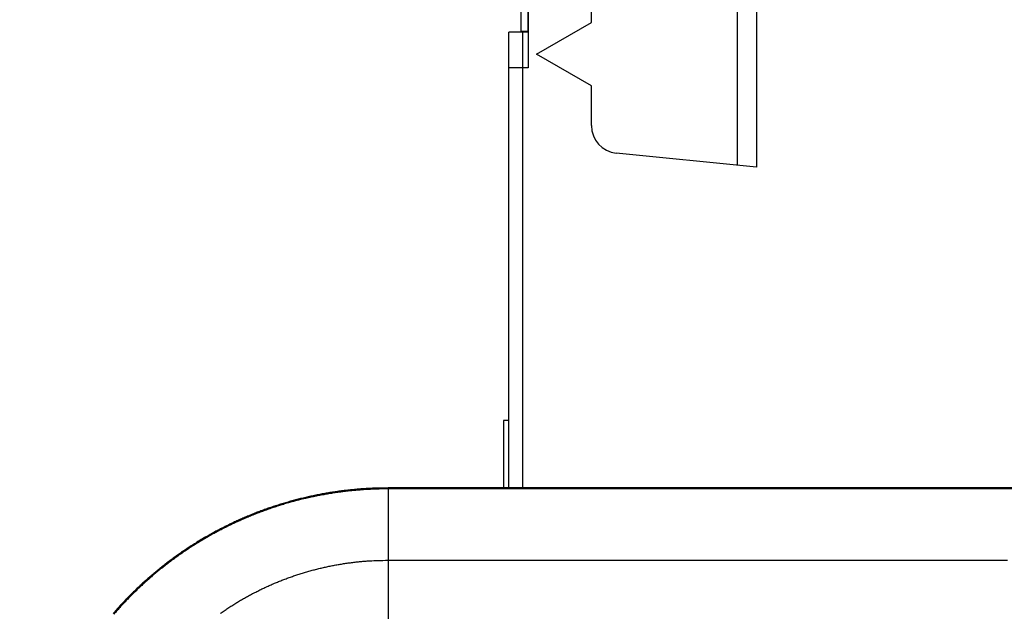
# Model space of a CAD drawing. Extents: x 242 to 841, y 0 to 496.
# Drawn here: x 327 to 363, y 186 to 208 of the extents above; entities that cross this region are included whole.
import ezdxf

# ---------------------------------------------------------------- set-up
doc = ezdxf.new("R2010")
doc.units = 0
doc.linetypes.add('HIDDENNEW0', pattern=[4.5, 1.5, -1.5, 1.5])
for name, color, linetype in [('5', 7, 'CONTINUOUS'), ('MUOTOVIIVAT', 40, 'HIDDENNEW0'), ('TANGVIIVATNONDEF', 3, 'HIDDENNEW0')]:
    doc.layers.add(name, color=color, linetype=linetype)
doc.styles.get("Standard").update_dxf_attribs({"font": 'monotxt.shx'})
doc.dimstyles.new('DSTYLE1', dxfattribs={"dimtxt": 3, "dimasz": 3, "dimexe": 3, "dimexo": 0, "dimgap": 2, "dimtad": 1, "dimrnd": 0.1, "dimzin": 3, "dimcen": 0.09, "dimazin": 3, "dimtp": 1, "dimtm": 1, "dimtfac": 1, "dimtofl": 0, "dimtmove": 0, "dimatfit": 3})

# ---------------------------------------------------------------- blocks, each defined once
blk = doc.blocks.new('_AH1')
at = {"color": 0, "linetype": 'CONTINUOUS'}
for p, q in [((-1, 0.166667), (0, 0)), ((-1, 0.166667), (-1, -0.166667)), ((0, 0), (-1, -0.166667)), ((0, 0), (-1, 0))]:
    blk.add_line(p, q, dxfattribs=at)
blk = doc.blocks.new('*D5383')
at = {"layer": '5', "color": 1, "linetype": 'CONTINUOUS'}
for p, q in [((373.13017, 276.81496), (243.79322, 276.81496)), ((246.79322, 276.81496), (246.79322, 177.56164)), ((246.79322, 78.30832), (246.79322, 177.56164)), ((373.13017, 78.30832), (243.79322, 78.30832))]:
    blk.add_line(p, q, dxfattribs=at)
at = {"layer": '5', "color": 1, "xscale": 3, "yscale": 3, "zscale": 3}
for p, rotation in [((246.79322, 276.81496), 90), ((246.79322, 78.30832), 270)]:
    blk.add_blockref('_AH1', p, dxfattribs=dict(at, rotation=rotation))
at = {"layer": '5', "color": 1, "linetype": 'CONTINUOUS'}
blk.add_text('198,5', height=3, rotation=90, dxfattribs=at).set_placement((244.79222, 170.06164))

msp = doc.modelspace()

# ---------------------------------------------------------------- linework, layer by layer
at = {"layer": 'MUOTOVIIVAT', "color": 40, "linetype": 'CONTINUOUS'}
for p, q in [((353.05485, 202.41476), (353.05485, 226.14336)), ((353.75485, 226.14336), (353.75485, 202.34488)), ((347.75485, 207.59806), (347.75485, 222.29336)), ((345.44259, 214.04336), (345.44259, 207.26553)), ((345.45485, 214.04336), (345.45485, 205.94336)), ((345.19259, 208.56553), (345.19259, 207.26553)), ((345.75485, 206.44336), (347.75485, 207.59806)), ((345.25485, 207.24336), (344.75485, 207.24336)), ((344.75485, 205.94336), (344.75485, 207.24336)), ((345.44259, 207.26553), (345.19259, 207.26553)), ((345.19259, 207.26553), (345.19259, 207.24334)), ((345.45485, 207.24336), (345.25485, 207.24336)), ((345.25485, 207.24336), (345.25485, 205.94334)), ((345.44259, 207.26553), (345.44259, 207.24334)), ((347.75485, 205.28866), (345.75485, 206.44336)), ((345.25485, 205.94336), (344.75485, 205.94336)), ((344.75485, 190.69182), (344.75485, 205.94336)), ((345.45485, 205.94336), (345.25485, 205.94336)), ((345.25485, 205.94336), (345.25485, 190.69182)), ((347.75485, 203.84891), (347.75485, 205.28866)), ((353.75485, 202.34488), (348.65553, 202.85386)), ((344.55485, 193.14336), (344.55485, 190.69182)), ((344.75485, 193.14336), (344.55485, 193.14336)), ((344.75485, 193.14336), (344.75485, 193.14336))]:
    msp.add_line(p, q, dxfattribs=at)
for points in [[(363.66809, 190.69183), (362.55863, 190.69183), (361.44915, 190.69183), (360.3397, 190.69183), (359.23028, 190.69183), (358.12078, 190.69183), (357.01117, 190.69183), (355.90186, 190.69183), (354.79297, 190.69183), (353.68294, 190.69183, 0.00000001), (352.57123, 190.69183), (351.46401, 190.69183), (350.36342, 190.69183), (349.24509, 190.69183), (348.10064, 190.69183), (347.02617, 190.69183), (346.05478, 190.69183), (344.80725, 190.69182), (342.88576, 190.69182, 0), (340.36941, 190.69182)], [(367.62994, 164.24116, 0), (368.2639, 164.24116)], [(374.60357, 164.24116, 0), (375.23761, 164.24116)], [(353.04872, 164.24115, 0), (353.68269, 164.24115)], [(378.09109, 190.69183, 0.00000001), (376.98162, 190.69183)], [(379.67529, 164.24116, -0.00000015), (380.32925, 164.24116, 0.00000003), (380.94323, 164.24117, 0.00000063), (381.4983, 164.24117, -0.00000018), (382.21116, 164.24117, -0.00000187), (383.30913, 164.24116, -0.00000101), (384.747, 164.24114, -0.00000045)], [(378.40736, 164.24116, 0.00000004), (379.03626, 164.24116)], [(344.55483, 193.14345), (344.55483, 193.14344, -0.00187702), (344.55483, 193.14344, -0.0020005), (344.55483, 193.14343, -0.00214224), (344.55483, 193.14343, -0.00229268), (344.55483, 193.14342, -0.00246642), (344.55483, 193.14342, -0.00265199), (344.55483, 193.14341, -0.00286768), (344.55483, 193.14341, -0.00309961), (344.55483, 193.1434, -0.00337161), (344.55484, 193.1434, -0.00366692), (344.55484, 193.14339, -0.00401437), (344.55484, 193.14339, -0.00439279), (344.55484, 193.14338, -0.00484975), (344.55484, 193.14338, -0.00536118), (344.55484, 193.14338, -0.00595189), (344.55484, 193.14337, -0.00658166), (344.55484, 193.14337, -0.00745445), (344.55484, 193.14337, -0.00855949), (344.55484, 193.14337, -0.00945912), (344.55484, 193.14336, -0.00997381), (344.55483, 193.14336, -0.01253839), (344.55483, 193.14336, -0.01742203), (344.55483, 193.14336, -0.01559809), (344.55483, 193.14336, -0.00583981), (344.55483, 193.14335, -0.02598741), (344.55483, 193.14335, -0.05845236), (344.55483, 193.14335, -0.03462461), (344.55483, 193.14335, -0.01955206)], [(340.36941, 190.69182), (340.1806, 190.69045, 0.00355439), (339.99185, 190.68643, 0.00355687), (339.80315, 190.67966, 0.00355438), (339.61454, 190.67024, 0.00354969), (339.42608, 190.65808, 0.00354728), (339.2378, 190.64329, 0.00354588), (339.04974, 190.62576, 0.00354519), (338.86194, 190.60561, 0.00354537), (338.67445, 190.58273, 0.00354628), (338.4873, 190.55723, 0.00354813), (338.30053, 190.529, 0.00355071), (338.11418, 190.49817, 0.0035547), (337.92831, 190.46462, 0.00355837), (337.74292, 190.42847, 0.0035626), (337.5581, 190.38961, 0.00356233), (337.37384, 190.34817, 0.0035573), (337.1902, 190.30404, 0.00355384), (337.00721, 190.25735, 0.00355101), (336.82492, 190.208, 0.00354908), (336.64334, 190.15611, 0.00354752), (336.46253, 190.10158, 0.00354684), (336.28251, 190.04453, 0.00354684), (336.10334, 189.98487, 0.00354743), (335.92502, 189.92271, 0.00354874), (335.74762, 189.85796, 0.00355084), (335.57114, 189.79074, 0.00355426), (335.39567, 189.72095, 0.00355674), (335.22118, 189.6487, 0.00355892), (335.04777, 189.57391, 0.00355772), (334.87542, 189.4967, 0.00355291), (334.70421, 189.41699, 0.00354981), (334.53413, 189.33489, 0.00354763), (334.36527, 189.25033, 0.00354627), (334.19759, 189.16341, 0.00354538), (334.0312, 189.07406, 0.00354535), (333.86608, 188.9824, 0.00354617), (333.7023, 188.88835, 0.00354747), (333.53986, 188.79202, 0.00354959), (333.37883, 188.69333, 0.00355263), (333.21921, 188.59239, 0.00355737), (333.06108, 188.48914, 0.00356014), (332.90441, 188.38368, 0.00356161), (332.7493, 188.27594, 0.00355993), (332.59571, 188.16604, 0.00355467), (332.44375, 188.05391, 0.00355129), (332.29336, 187.93967, 0.00354894), (332.14466, 187.82325, 0.00354737), (331.99759, 187.70477, 0.00354619), (331.85227, 187.58415, 0.00354589), (331.70864, 187.46152, 0.00354642), (331.56681, 187.33682, 0.00354742), (331.42675, 187.21014, 0.00354916), (331.28854, 187.08144, 0.00355191), (331.15214, 186.95082, 0.00355637), (331.01767, 186.81822, 0.00355835), (330.88507, 186.68375, 0.00355835), (330.75445, 186.54736, 0.00355637), (330.62575, 186.40915, 0.00355191), (330.49907, 186.26908, 0.00354916), (330.37437, 186.12725, 0.00354742)]]:
    msp.add_lwpolyline(points, format="xyb", dxfattribs=at)
msp.add_arc((348.75485, 203.84891), 1, 180, 264.3, dxfattribs=at)
at = {"layer": 'TANGVIIVATNONDEF', "color": 3, "linetype": 'CONTINUOUS'}
for p, q in [((340.3694, 190.65778), (340.3694, 190.69185)), ((340.3694, 190.65778), (340.36941, 188.06847)), ((340.36941, 188.06845), (340.36941, 185.61513))]:
    msp.add_line(p, q, dxfattribs=at)
for points in [[(363.8056, 188.06846, 0), (364.74292, 188.06846)], [(372.24247, 188.06847, 0), (373.06325, 188.06847, 0.00000001), (374.11736, 188.06847, 0.00000003), (375.74093, 188.06847)], [(375.07857, 164.27524, 0), (374.34008, 164.27524)], [(369.17063, 164.27524, 0), (368.43213, 164.27524)], [(367.69364, 164.27524, 0), (366.95515, 164.27524)], [(366.21666, 164.27524, 0), (365.47816, 164.27524)], [(373.06342, 166.86463, 0.00000002), (374.11753, 166.86463, 0.00000003), (375.74111, 166.86463, 0.00000002), (377.86733, 166.86464)], [(362.52419, 164.27524, -0.00000001), (361.7857, 164.27524)], [(361.0472, 164.27524, -0.00000001), (360.30871, 164.27524)], [(362.86941, 185.61514), (361.61945, 185.61514), (360.36941, 185.61514), (359.11925, 185.61514), (357.86941, 185.61514), (356.62005, 185.61514), (355.36941, 185.61514), (354.11688, 185.61514, -0.00000001), (352.86941, 185.61514), (351.6294, 185.61514, -0.00000001), (350.36941, 185.61514), (349.07999, 185.61514), (347.86941, 185.61514), (346.77497, 185.61515), (345.36941, 185.61515, -0.00000003), (343.20452, 185.61515), (340.36941, 185.61515)], [(358.09323, 164.27524, -0.00000001), (357.35474, 164.27524)], [(363.26308, 190.65776), (362.52458, 190.65776), (361.78607, 190.65776), (361.04757, 190.65776), (360.30906, 190.65776), (359.57055, 190.65776), (358.83205, 190.65776), (358.09354, 190.65776), (357.35504, 190.65776), (356.61653, 190.65776), (355.87803, 190.65776), (355.13952, 190.65776), (354.40101, 190.65776), (353.66251, 190.65776, -0.00000001), (352.92403, 190.65776), (352.1855, 190.65776), (351.44689, 190.65776), (350.70848, 190.65776), (349.97036, 190.65776), (349.23147, 190.65776), (348.49147, 190.65776), (347.75446, 190.65776, -0.00000001), (347.02186, 190.65776), (346.27745, 190.65776, -0.00000001), (345.51565, 190.65776), (344.80044, 190.65776), (344.15384, 190.65777), (343.32343, 190.65777, -0.00000002), (342.0444, 190.65777), (340.36941, 190.65777)], [(346.93154, 166.8646, -0.00000001), (347.86899, 166.8646, -0.00000001), (348.80644, 166.8646)], [(340.36941, 188.06843), (341.30685, 188.06843, -0.00000002), (342.24429, 188.06843, -0.00000002), (343.18173, 188.06843, -0.00000002), (344.11918, 188.06843, -0.00000002), (345.05662, 188.06844), (345.99406, 188.06844, -0.00000002), (346.93151, 188.06844), (347.86895, 188.06844), (348.80639, 188.06844), (349.74384, 188.06844), (350.68128, 188.06844), (351.61872, 188.06845), (352.55616, 188.06845), (353.49361, 188.06845, -0.00000001), (354.43105, 188.06845), (355.36849, 188.06845), (356.30594, 188.06845), (357.24338, 188.06845), (358.18082, 188.06845), (359.11827, 188.06845), (360.05572, 188.06846), (360.99315, 188.06846), (361.93056, 188.06846), (362.86804, 188.06846)], [(353.66228, 164.27524, -0.00000001), (352.92381, 164.27524)], [(344.1192, 166.86459, -0.00000001), (345.05665, 166.8646, -0.00000001), (345.99409, 166.8646)], [(345.51556, 164.27524, -0.00000001), (344.80036, 164.27524)], [(370.36774, 166.86463, 0.00000001), (371.33475, 166.86463)], [(343.32338, 164.27524, -0.00000003), (342.04437, 164.27524)], [(379.51022, 190.65776, -0.00000002), (378.77171, 190.65776)], [(380.98652, 164.27524, 0.00000004), (380.24802, 164.27524)], [(380.98723, 190.65776, 0.00000008), (380.24872, 190.65776)], [(383.9405, 164.27524, -0.00000014), (383.202, 164.27524, -0.00000019), (382.4635, 164.27524, -0.00000014), (381.72501, 164.27524)], [(383.94125, 190.65777, -0.0000003), (383.20275, 190.65776, -0.00000039), (382.46424, 190.65776, -0.0000003), (381.72573, 190.65776)], [(340.36941, 190.65777), (340.18109, 190.65639, 0.00355362), (339.99282, 190.65238, 0.00355607), (339.80461, 190.64562, 0.00355361), (339.61649, 190.63623, 0.00354902), (339.42851, 190.6241, 0.00354668), (339.24071, 190.60935, 0.00354534), (339.05314, 190.59186, 0.00354471), (338.86583, 190.57176, 0.00354497), (338.67882, 190.54893, 0.00354593), (338.49215, 190.5235, 0.00354786), (338.30586, 190.49535, 0.0035505), (338.11999, 190.46459, 0.00355456), (337.9346, 190.43113, 0.00355829), (337.74969, 190.39507, 0.00356258), (337.56534, 190.35631, 0.00356233), (337.38155, 190.31498, 0.0035573), (337.1984, 190.27096, 0.00355384), (337.01587, 190.22439, 0.00355101), (336.83405, 190.17517, 0.00354908), (336.65294, 190.12341, 0.00354752), (336.4726, 190.06903, 0.00354684), (336.29304, 190.01213, 0.00354684), (336.11433, 189.95262, 0.00354743), (335.93647, 189.89062, 0.00354874), (335.75953, 189.82604, 0.00355084), (335.58351, 189.75898, 0.00355426), (335.40848, 189.68937, 0.00355674), (335.23445, 189.61731, 0.00355892), (335.06148, 189.54272, 0.00355772), (334.88958, 189.46571, 0.00355291), (334.71881, 189.3862, 0.00354981), (334.54917, 189.30431, 0.00354763), (334.38074, 189.21997, 0.00354627), (334.2135, 189.13327, 0.00354538), (334.04754, 189.04416, 0.00354535), (333.88283, 188.95273, 0.00354617), (333.71948, 188.85892, 0.00354747), (333.55745, 188.76283, 0.00354959), (333.39685, 188.6644, 0.00355263), (333.23763, 188.56373, 0.00355737), (333.07991, 188.46074, 0.00356014), (332.92364, 188.35555, 0.00356161), (332.76893, 188.24809, 0.00355993), (332.61574, 188.13847, 0.00355467), (332.46417, 188.02663, 0.00355129), (332.31417, 187.91268, 0.00354894), (332.16585, 187.79657, 0.00354737), (332.01916, 187.67839, 0.00354619), (331.87421, 187.55809, 0.00354589), (331.73096, 187.43577, 0.00354642), (331.5895, 187.31139, 0.00354742), (331.44979, 187.18504, 0.00354916), (331.31194, 187.05667, 0.00355191), (331.17589, 186.92638, 0.00355637), (331.04177, 186.79413, 0.00355835), (330.90951, 186.66, 0.00355835), (330.77922, 186.52396, 0.00355637), (330.65085, 186.38611, 0.00355191), (330.52451, 186.2464, 0.00354916), (330.40012, 186.10494, 0.00354742)], [(334.27363, 186.13957, -0.00387513), (334.41072, 186.23433, -0.00387306), (334.54931, 186.3269, -0.00387243), (334.6893, 186.41734, -0.00387312), (334.83069, 186.50555, -0.00387502), (334.9734, 186.59158, -0.00387849), (335.11745, 186.67531, -0.00388291), (335.26274, 186.75682, -0.0038891), (335.40929, 186.83598, -0.00389607), (335.55701, 186.91287, -0.00390514), (335.70591, 186.98736, -0.0039144), (335.8559, 187.05952, -0.00392548), (336.00699, 187.12924, -0.00393803), (336.1591, 187.19658, -0.00395487), (336.31223, 187.26141, -0.00396444), (336.46636, 187.32385, -0.0039645), (336.62153, 187.38379, -0.0039549), (336.77767, 187.44133, -0.00393792), (336.93475, 187.49637, -0.0039256), (337.09271, 187.54898, -0.00391511), (337.25153, 187.59906, -0.0039051), (337.41113, 187.64671, -0.00389408), (337.5715, 187.69181, -0.00388986), (337.73257, 187.73446, -0.00389057), (337.89434, 187.77454, -0.00387658), (338.05667, 187.81216, -0.00384957), (338.21952, 187.84718, -0.00388091), (338.38306, 187.87972, -0.00395895), (338.54734, 187.90967, -0.0038472), (338.71138, 187.93709, -0.00359333), (338.87483, 187.96188, -0.00396993), (339.04128, 187.98419, -0.0047423), (339.21195, 188.00392, -0.00360205), (339.37239, 188.02094, -0.00122624), (339.5176, 188.03506, -0.00509958), (339.70436, 188.04728, -0.00882718), (339.99224, 188.05843, -0.00432378), (340.36941, 188.06843, -0.00228876)]]:
    msp.add_lwpolyline(points, format="xyb", dxfattribs=at)

# ---------------------------------------------------------------- dimensions: what is measured, and where the dimension line sits
at = {"layer": '5', "color": 1, "linetype": 'CONTINUOUS'}
dim = msp.add_linear_dim(base=(246.79322, 78.30832), p1=(373.13017, 276.81496), p2=(373.13017, 78.30832), angle=90, dimstyle='DSTYLE1', override={"dimblk": '_AH1', "dimsah": 0}, dxfattribs=at)
dim.commit()
dim.dimension.update_dxf_attribs({"geometry": '*D5383', "text_midpoint": (243.29222, 177.56164), "dimtype": 128})

doc.saveas('drawing.dxf')
